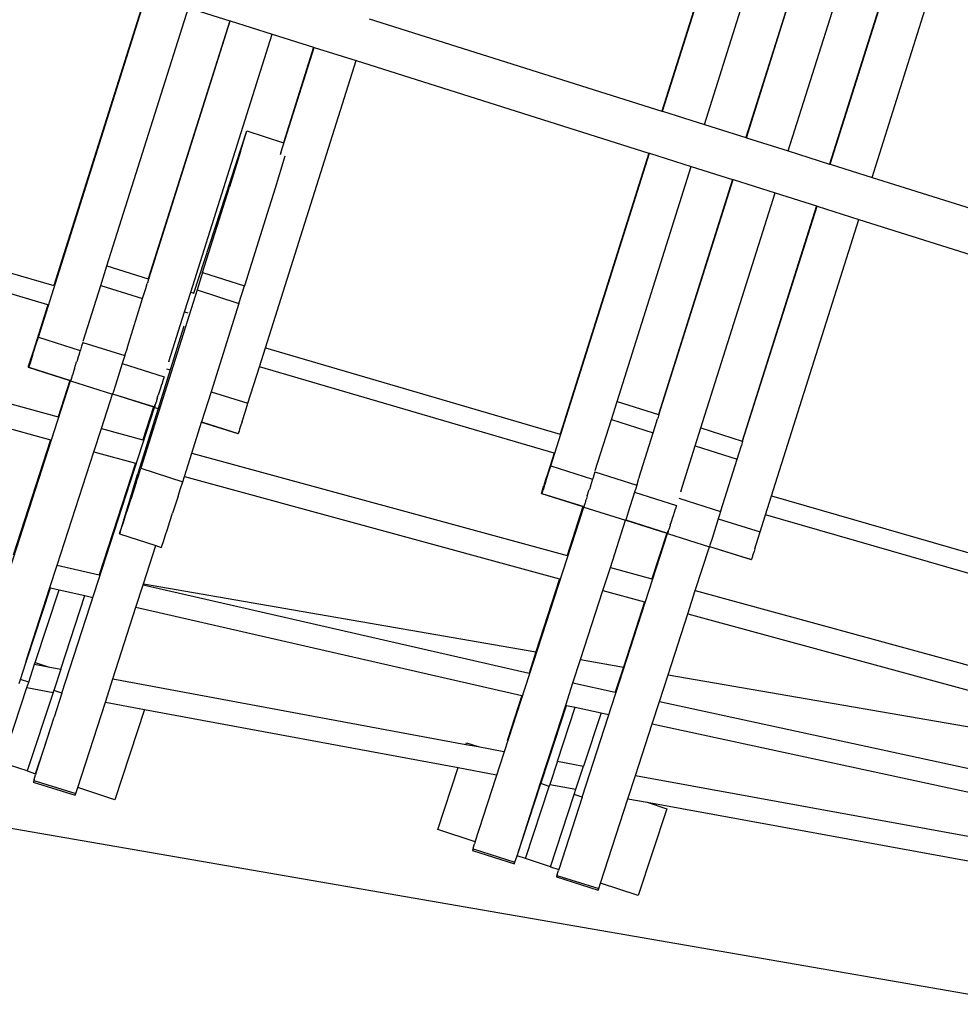
# Model space of a CAD drawing. Units: centimetres. Extents: x -26959 to -5302, y -1135 to 11313.
# Drawn here: x -12047 to -11512, y 3894 to 4454 of the extents above; entities that cross this region are included whole.
import ezdxf

# ---------------------------------------------------------------- set-up
doc = ezdxf.new("R2010")
doc.units = ezdxf.units.CM
doc.layers.add('Размеры', color=10, linetype='Continuous', lineweight=5)
doc.dimstyles.new('размеры Маф', dxfattribs={"dimtxt": 150, "dimasz": 50, "dimexe": 50, "dimexo": 0.0625, "dimgap": 0.09, "dimtad": 1, "dimdec": 0, "dimzin": 0, "dimdsep": 46, "dimtxsty": 'Standard', "dimblk": 'ARCHTICK', "dimcen": 0.09, "dimdle": 50, "dimclrd": 256, "dimclre": 256, "dimclrt": 256, "dimadec": 0, "dimazin": 0, "dimtfac": 1, "dimtdec": 0, "dimtix": 1, "dimtofl": 0, "dimtmove": 0, "dimatfit": 3, "dimfxl": 1, "dimtolj": 1, "dimtzin": 0, "dimlwd": -1, "dimlwe": -1, "dimarcsym": 1})

# ---------------------------------------------------------------- blocks, each defined once
blk = doc.blocks.new('_ArchTick')
at = {"color": 0, "linetype": 'ByBlock', "const_width": 0.15}
blk.add_lwpolyline([(-0.5, -0.5), (0.5, 0.5)], dxfattribs=at)
blk = doc.blocks.new('*D12')
at = {"layer": 'Defpoints', "color": 0, "transparency": 16777216}
for p in [(-26909.39, 5336.06), (-6967.83, 3371.6), (-6967.83, -1085.11)]:
    blk.add_point(p, dxfattribs=at)
at = {"layer": 'Размеры', "transparency": 16777216}
for p, q in [((-26909.39, 5335.99), (-26909.39, -1135.11)), ((-6967.83, 3371.53), (-6967.83, -1135.11)), ((-26959.39, -1085.11), (-6917.83, -1085.11))]:
    blk.add_line(p, q, dxfattribs=at)
at = {"layer": 'Размеры', "transparency": 16777216, "xscale": 50, "yscale": 50, "zscale": 50, "rotation": 180}
blk.add_blockref('_ArchTick', (-26909.39, -1085.11), dxfattribs=at)
at = {"layer": 'Размеры', "transparency": 16777216, "xscale": 50, "yscale": 50, "zscale": 50}
blk.add_blockref('_ArchTick', (-6967.83, -1085.11), dxfattribs=at)
at = {"layer": 'Размеры', "transparency": 16777216, "insert": (-16938.61, -1010.02), "char_height": 150, "attachment_point": 5}
blk.add_mtext('\\A1;19942', dxfattribs=at)
blk = doc.blocks.new('*D13')
at = {"layer": 'Defpoints', "color": 0, "transparency": 16777216}
for p in [(-21528.37, 11263.49), (-5352.13, 11263.49), (-21766.67, 130.44)]:
    blk.add_point(p, dxfattribs=at)
at = {"layer": 'Размеры', "transparency": 16777216}
for p, q in [((-5352.13, 80.44), (-5352.13, 11313.49)), ((-21528.31, 11263.49), (-5302.13, 11263.49)), ((-21766.61, 130.44), (-5302.13, 130.44))]:
    blk.add_line(p, q, dxfattribs=at)
at = {"layer": 'Размеры', "transparency": 16777216, "xscale": 50, "yscale": 50, "zscale": 50}
for p, rotation in [((-5352.13, 11263.49), 90), ((-5352.13, 130.44), 270)]:
    blk.add_blockref('_ArchTick', p, dxfattribs=dict(at, rotation=rotation))
at = {"layer": 'Размеры', "transparency": 16777216, "insert": (-5427.22, 5696.96), "char_height": 150, "attachment_point": 5, "rotation": 90}
blk.add_mtext('\\A1;11133', dxfattribs=at)
blk = doc.blocks.new('*D14')
at = {"layer": 'Defpoints', "color": 0, "transparency": 16777216}
for p in [(-24409.39, 5016.31), (-8645.19, 3454.26), (-8645.19, -676.67)]:
    blk.add_point(p, dxfattribs=at)
at = {"layer": 'Размеры', "transparency": 16777216}
for p, q in [((-24409.39, 5016.25), (-24409.39, -726.67)), ((-8645.19, 3454.2), (-8645.19, -726.67)), ((-24459.39, -676.67), (-8595.19, -676.67))]:
    blk.add_line(p, q, dxfattribs=at)
at = {"layer": 'Размеры', "transparency": 16777216, "xscale": 50, "yscale": 50, "zscale": 50, "rotation": 180}
blk.add_blockref('_ArchTick', (-24409.39, -676.67), dxfattribs=at)
at = {"layer": 'Размеры', "transparency": 16777216, "xscale": 50, "yscale": 50, "zscale": 50}
blk.add_blockref('_ArchTick', (-8645.19, -676.67), dxfattribs=at)
at = {"layer": 'Размеры', "transparency": 16777216, "insert": (-16527.29, -601.58), "char_height": 150, "attachment_point": 5}
blk.add_mtext('\\A1;15764', dxfattribs=at)
blk = doc.blocks.new('*D15')
at = {"layer": 'Defpoints', "color": 0, "transparency": 16777216}
for p in [(-21556.8, 9372.91), (-5923.41, 9372.91), (-21705.42, 1914.08)]:
    blk.add_point(p, dxfattribs=at)
at = {"layer": 'Размеры', "transparency": 16777216}
for p, q in [((-5923.41, 1864.08), (-5923.41, 9422.91)), ((-21556.73, 9372.91), (-5873.41, 9372.91)), ((-21705.36, 1914.08), (-5873.41, 1914.08))]:
    blk.add_line(p, q, dxfattribs=at)
at = {"layer": 'Размеры', "transparency": 16777216, "xscale": 50, "yscale": 50, "zscale": 50}
for p, rotation in [((-5923.41, 9372.91), 90), ((-5923.41, 1914.08), 270)]:
    blk.add_blockref('_ArchTick', p, dxfattribs=dict(at, rotation=rotation))
at = {"layer": 'Размеры', "transparency": 16777216, "insert": (-5998.5, 5643.49), "char_height": 150, "attachment_point": 5, "rotation": 90}
blk.add_mtext('\\A1;7459', dxfattribs=at)

msp = doc.modelspace()

# ---------------------------------------------------------------- linework, layer by layer
for p, q in [((-11680.96, 4401.8), (-11625.2, 4578.45)), ((-11629.04, 4567.49), (-11681.31, 4401.91)), ((-11657.12, 4394.28), (-11615.42, 4526.38)), ((-11561.76, 4364.17), (-11510.32, 4527.14)), ((-11591.93, 4518.96), (-11633.63, 4386.86)), ((-11633.28, 4386.75), (-11591.67, 4518.88)), ((-11609.44, 4379.22), (-11567.74, 4511.33)), ((-11544.25, 4503.91), (-11585.95, 4371.81)), ((-11585.6, 4371.7), (-11543.99, 4503.83)), ((-12036.1, 4273.34), (-11974.57, 4468.26)), ((-11974.92, 4468.37), (-12027.24, 4302.62)), ((-11997.07, 4313.94), (-11950.73, 4460.74)), ((-11950.73, 4460.74), (-11927.24, 4453.32)), ((-11927.24, 4453.32), (-11973.58, 4306.52)), ((-11973.31, 4306.44), (-11926.89, 4453.21)), ((-11927.24, 4453.32), (-11926.89, 4453.21)), ((-11926.89, 4453.21), (-11903.05, 4445.69)), ((-11847.84, 4454.48), (-11681.31, 4401.91)), ((-11949.39, 4298.89), (-11903.05, 4445.69)), ((-11903.05, 4445.69), (-11879.56, 4438.27)), ((-11898.19, 4378.09), (-11879.21, 4438.16)), ((-11879.56, 4438.27), (-11896.73, 4383.85)), ((-11879.56, 4438.27), (-11879.21, 4438.16)), ((-11879.21, 4438.16), (-11855.37, 4430.64)), ((-11906.92, 4267.32), (-11855.37, 4430.64)), ((-11855.37, 4430.64), (-11688.83, 4378.07)), ((-11681.31, 4401.91), (-11680.96, 4401.8)), ((-11680.96, 4401.8), (-11657.12, 4394.28)), ((-11657.12, 4394.28), (-11633.63, 4386.86)), ((-11947.59, 4298.32), (-11917.59, 4390.6)), ((-11921.19, 4378.9), (-11917.59, 4390.6)), ((-11917.59, 4390.6), (-11896.73, 4383.85)), ((-11633.63, 4386.86), (-11633.28, 4386.75)), ((-11633.28, 4386.75), (-11609.44, 4379.22)), ((-11896.73, 4383.85), (-11896.49, 4383.77)), ((-11921.19, 4378.9), (-11927.44, 4358.73)), ((-11895.85, 4376.26), (-11901.46, 4358.1)), ((-11898.19, 4378.09), (-11898.48, 4377.12)), ((-11744.62, 4200.13), (-11688.49, 4377.96)), ((-11688.83, 4378.07), (-11739.32, 4218.14)), ((-11688.83, 4378.07), (-11688.49, 4377.96)), ((-11688.49, 4377.96), (-11664.64, 4370.44)), ((-11609.44, 4379.22), (-11585.95, 4371.81)), ((-11706.85, 4236.71), (-11664.64, 4370.44)), ((-11664.64, 4370.44), (-11641.15, 4363.02)), ((-11585.95, 4371.81), (-11585.6, 4371.7)), ((-11585.6, 4371.7), (-11561.76, 4364.17)), ((-11641.15, 4363.02), (-11683.36, 4229.3)), ((-11641.15, 4363.02), (-11640.8, 4362.91)), ((-11561.76, 4364.17), (-11395.22, 4311.61)), ((-11942.63, 4310.15), (-11927.44, 4358.73)), ((-11901.46, 4358.1), (-11905.96, 4343.63)), ((-11683.1, 4229.22), (-11640.8, 4362.91)), ((-11640.8, 4362.91), (-11616.96, 4355.38)), ((-12194.84, 4351.8), (-12027.24, 4302.62)), ((-11659.17, 4221.66), (-11616.96, 4355.38)), ((-11616.96, 4355.38), (-11593.47, 4347.97)), ((-11593.47, 4347.97), (-11635.68, 4214.25)), ((-11635.42, 4214.17), (-11593.12, 4347.86)), ((-11593.47, 4347.97), (-11593.12, 4347.86)), ((-11593.12, 4347.86), (-11569.28, 4340.33)), ((-12030.66, 4291.78), (-12198.27, 4340.96)), ((-11905.96, 4343.63), (-11918.85, 4302.45)), ((-11618.94, 4183.02), (-11569.28, 4340.33)), ((-11569.28, 4340.33), (-11402.75, 4287.77)), ((-12000.6, 4302.75), (-11997.07, 4313.94)), ((-11997.07, 4313.94), (-11973.58, 4306.52)), ((-11942.63, 4310.15), (-11945.77, 4300.15)), ((-11942.63, 4310.15), (-11918.85, 4302.45)), ((-12027.24, 4302.62), (-12027.12, 4302.59)), ((-12010.62, 4271.02), (-12000.6, 4302.75)), ((-12000.6, 4302.75), (-11976.79, 4295.23)), ((-11975.01, 4300.93), (-11974.12, 4303.79)), ((-11973.79, 4304.86), (-11974.12, 4303.79)), ((-11973.54, 4305.67), (-11973.79, 4304.86)), ((-11973.58, 4306.52), (-11973.31, 4306.44)), ((-11973.38, 4306.2), (-11973.54, 4305.67)), ((-11973.31, 4306.44), (-11973.38, 4306.2)), ((-11921.99, 4292.45), (-11918.85, 4302.45)), ((-11945.77, 4300.15), (-11977.79, 4198.77)), ((-11976.79, 4295.23), (-11975.01, 4300.93)), ((-11952.92, 4287.7), (-11949.39, 4298.89)), ((-11949.39, 4298.89), (-11947.59, 4298.32)), ((-11947.59, 4298.32), (-11947.46, 4298.28)), ((-11945.77, 4300.15), (-11921.99, 4292.45)), ((-12030.66, 4291.78), (-12037.92, 4268.78)), ((-12030.54, 4291.74), (-12030.66, 4291.78)), ((-11985.46, 4267.66), (-11976.79, 4295.23)), ((-11921.99, 4292.45), (-11937.8, 4242.31)), ((-12241.57, 4287.16), (-12024.91, 4228.05)), ((-11961.85, 4259.4), (-11952.92, 4287.7)), ((-11952.92, 4287.7), (-11951.03, 4287.1)), ((-11953.43, 4279.63), (-11961.21, 4254.67)), ((-12245.81, 4274.01), (-12029.16, 4214.9)), ((-12039.4, 4262.94), (-12037.5, 4268.92)), ((-12037.92, 4268.78), (-12039.21, 4264.67)), ((-12037.5, 4268.92), (-12036.1, 4273.34)), ((-12036.1, 4273.34), (-12012.26, 4265.81)), ((-12011.51, 4268.19), (-12012.2, 4265.98)), ((-12010.83, 4270.33), (-12011.51, 4268.19)), ((-12010.83, 4270.33), (-11986.99, 4262.8)), ((-12039.4, 4262.94), (-12040.42, 4259.78)), ((-12039.21, 4264.67), (-12040.31, 4261.14)), ((-12012.97, 4263.58), (-12013.61, 4261.53)), ((-12012.91, 4263.75), (-12012.97, 4263.58)), ((-12012.26, 4265.81), (-12012.91, 4263.75)), ((-12012.2, 4265.98), (-12012.26, 4265.81)), ((-11986.99, 4262.8), (-11987.67, 4260.66)), ((-11986.86, 4263.22), (-11986.99, 4262.8)), ((-11985.66, 4267.03), (-11986.86, 4263.22)), ((-11985.5, 4267.53), (-11985.66, 4267.03)), ((-11985.49, 4267.57), (-11985.5, 4267.53)), ((-11985.46, 4267.66), (-11985.49, 4267.57)), ((-11910.34, 4256.47), (-11906.92, 4267.32)), ((-11906.92, 4267.32), (-11739.32, 4218.14)), ((-12041.78, 4256.3), (-12041.65, 4256.73)), ((-12041.65, 4256.73), (-12041.44, 4257.45)), ((-12041.38, 4256.82), (-12041.54, 4256.38)), ((-12041.44, 4257.45), (-12041.14, 4258.43)), ((-12041.14, 4257.55), (-12041.38, 4256.82)), ((-12041.14, 4258.43), (-12040.76, 4259.67)), ((-12040.82, 4258.54), (-12041.14, 4257.55)), ((-12040.42, 4259.78), (-12040.82, 4258.54)), ((-12040.76, 4259.67), (-12040.31, 4261.14)), ((-12015.56, 4255.41), (-12014.33, 4259.28)), ((-12014.3, 4259.36), (-12014.33, 4259.28)), ((-12013.66, 4261.39), (-12014.3, 4259.36)), ((-12013.61, 4261.53), (-12013.66, 4261.39)), ((-11988.42, 4258.29), (-11992.31, 4245.99)), ((-11987.67, 4260.66), (-11988.42, 4258.29)), ((-11988.42, 4258.29), (-11964.58, 4250.76)), ((-11961.85, 4259.4), (-11961.88, 4259.31)), ((-12041.81, 4256.16), (-12041.78, 4256.3)), ((-12041.81, 4256.16), (-12041.6, 4256.23)), ((-12041.81, 4256.16), (-12018.23, 4248.72)), ((-12041.54, 4256.38), (-12041.6, 4256.23)), ((-12041.6, 4256.23), (-12017.75, 4248.71)), ((-12016.97, 4251.01), (-12017.11, 4250.5)), ((-12016.66, 4251.9), (-12016.97, 4251.01)), ((-12016.58, 4252.26), (-12016.66, 4251.9)), ((-12016.15, 4253.52), (-12016.58, 4252.26)), ((-12016.1, 4253.73), (-12016.15, 4253.52)), ((-12015.58, 4255.32), (-12016.1, 4253.73)), ((-12015.56, 4255.41), (-12015.58, 4255.32)), ((-11961.21, 4254.67), (-11968.03, 4232.74)), ((-11963.15, 4255.28), (-11961.21, 4254.67)), ((-11916.9, 4235.71), (-11910.34, 4256.47)), ((-11742.74, 4207.3), (-11910.34, 4256.47)), ((-12085.02, 4040.56), (-12017.77, 4248.44)), ((-12018.23, 4248.72), (-12024.91, 4228.05)), ((-12018.23, 4248.72), (-12017.97, 4248.64)), ((-12017.97, 4248.64), (-12017.75, 4248.71)), ((-12017.48, 4249.34), (-12017.77, 4248.44)), ((-12017.77, 4248.44), (-11993.93, 4240.92)), ((-12017.69, 4248.86), (-12017.75, 4248.71)), ((-12017.54, 4249.3), (-12017.69, 4248.86)), ((-12017.3, 4250.02), (-12017.54, 4249.3)), ((-12017.3, 4250.02), (-12017.48, 4249.34)), ((-12017.11, 4250.5), (-12017.3, 4250.02)), ((-11992.31, 4245.99), (-11993.64, 4241.82)), ((-11965.98, 4246.34), (-11966.62, 4244.31)), ((-11965.93, 4246.48), (-11965.98, 4246.34)), ((-11965.29, 4248.53), (-11965.93, 4246.48)), ((-11965.23, 4248.7), (-11965.29, 4248.53)), ((-11964.58, 4250.76), (-11965.23, 4248.7)), ((-12000.26, 4221.33), (-11993.93, 4240.92)), ((-11993.89, 4241.04), (-11993.93, 4240.92)), ((-11993.85, 4241.16), (-11993.89, 4241.04)), ((-11993.89, 4241.04), (-11970.55, 4233.67)), ((-11993.64, 4241.82), (-11993.85, 4241.16)), ((-11993.85, 4241.16), (-11970.07, 4233.66)), ((-11968.42, 4238.68), (-11967.9, 4240.29)), ((-11966.65, 4244.23), (-11967.9, 4240.29)), ((-11966.62, 4244.31), (-11966.65, 4244.23)), ((-11937.8, 4242.31), (-11943.21, 4225.18)), ((-11937.8, 4242.31), (-11916.9, 4235.71)), ((-11969.8, 4234.29), (-11970.09, 4233.39)), ((-11970.01, 4233.81), (-11969.61, 4234.97)), ((-11969.61, 4234.97), (-11969.8, 4234.29)), ((-11969.43, 4235.45), (-11969.61, 4234.97)), ((-11969.3, 4235.96), (-11969.43, 4235.45)), ((-11968.98, 4236.85), (-11969.3, 4235.96)), ((-11968.94, 4237.06), (-11968.98, 4236.85)), ((-11968.9, 4237.2), (-11968.94, 4237.06)), ((-11968.53, 4238.35), (-11968.9, 4237.2)), ((-11968.47, 4238.47), (-11968.53, 4238.35)), ((-11968.42, 4238.68), (-11968.47, 4238.47)), ((-11918.3, 4231.29), (-11916.9, 4235.71)), ((-11710.09, 4226.46), (-11706.85, 4236.71)), ((-11706.85, 4236.71), (-11683.36, 4229.3)), ((-12022.7, 4070.83), (-11970.09, 4233.39)), ((-11968.03, 4232.74), (-11979.46, 4195.75)), ((-11970.55, 4233.67), (-11976.62, 4214.88)), ((-11970.55, 4233.67), (-11970.29, 4233.59)), ((-11970.29, 4233.59), (-11970.07, 4233.66)), ((-11970.09, 4233.39), (-11968.03, 4232.74)), ((-11970.01, 4233.81), (-11970.07, 4233.66)), ((-11920.2, 4225.31), (-11918.3, 4231.29)), ((-11683.36, 4229.3), (-11683.1, 4229.22)), ((-11683.16, 4228.99), (-11683.3, 4228.51)), ((-11683.1, 4229.22), (-11683.16, 4228.99)), ((-12024.91, 4228.05), (-12024.76, 4228.01)), ((-11948.86, 4207.3), (-11943.25, 4225.05)), ((-11943.25, 4225.05), (-11943.21, 4225.18)), ((-11943.25, 4225.05), (-11922.61, 4218.54)), ((-11943.21, 4225.18), (-11922.39, 4218.61)), ((-11920.2, 4225.31), (-11921.21, 4222.16)), ((-11719.27, 4197.38), (-11710.09, 4226.46)), ((-11710.09, 4226.46), (-11686.28, 4218.94)), ((-11685.15, 4222.57), (-11683.83, 4226.79)), ((-11683.53, 4227.77), (-11683.83, 4226.79)), ((-11683.3, 4228.51), (-11683.53, 4227.77)), ((-12004.51, 4208.18), (-12000.26, 4221.33)), ((-12000.26, 4221.33), (-11976.62, 4214.88)), ((-11922.61, 4218.54), (-11922.39, 4218.61)), ((-11922.33, 4218.76), (-11922.39, 4218.61)), ((-11922.18, 4219.2), (-11922.33, 4218.76)), ((-11921.94, 4219.92), (-11922.18, 4219.2)), ((-11921.62, 4220.91), (-11921.94, 4219.92)), ((-11921.21, 4222.16), (-11921.62, 4220.91)), ((-11739.32, 4218.14), (-11739.21, 4218.11)), ((-11694.23, 4193.67), (-11686.28, 4218.94)), ((-11686.28, 4218.94), (-11685.15, 4222.57)), ((-11662.41, 4211.41), (-11659.17, 4221.66)), ((-11659.17, 4221.66), (-11635.68, 4214.25)), ((-12029.16, 4214.9), (-12050.38, 4149.24)), ((-12029.16, 4214.9), (-12028.92, 4214.84)), ((-11976.62, 4214.88), (-11976.48, 4214.84)), ((-11635.85, 4212.72), (-11636.15, 4211.74)), ((-11635.62, 4213.46), (-11635.85, 4212.72)), ((-11635.68, 4214.25), (-11635.42, 4214.17)), ((-11635.48, 4213.94), (-11635.62, 4213.46)), ((-11635.42, 4214.17), (-11635.48, 4213.94)), ((-12025.4, 4143.54), (-12004.51, 4208.18)), ((-12004.51, 4208.18), (-11980.87, 4201.73)), ((-11953.03, 4194.13), (-11948.86, 4207.3)), ((-11948.86, 4207.3), (-11735.33, 4149.04)), ((-11742.74, 4207.3), (-11746.31, 4195.96)), ((-11742.63, 4207.26), (-11742.74, 4207.3)), ((-11670.6, 4185.47), (-11662.41, 4211.41)), ((-11662.41, 4211.41), (-11638.6, 4203.89)), ((-11638.6, 4203.89), (-11637.47, 4207.52)), ((-11637.47, 4207.52), (-11636.15, 4211.74)), ((-11980.87, 4201.73), (-12001.44, 4138.07)), ((-11980.87, 4201.73), (-11980.64, 4201.66)), ((-11647.83, 4174.55), (-11638.6, 4203.89)), ((-11984.88, 4178.07), (-11979.46, 4195.75)), ((-11980.39, 4190.6), (-11978.99, 4194.98)), ((-11978.99, 4194.98), (-11977.79, 4198.77)), ((-11977.79, 4198.77), (-11954, 4191.07)), ((-11747.65, 4190.59), (-11745.9, 4196.08)), ((-11746.31, 4195.96), (-11747.5, 4192.19)), ((-11745.9, 4196.08), (-11744.62, 4200.13)), ((-11744.62, 4200.13), (-11720.78, 4192.6)), ((-11719.47, 4196.74), (-11720.09, 4194.78)), ((-11719.47, 4196.74), (-11695.63, 4189.22)), ((-11980.39, 4190.6), (-11983.48, 4180.98)), ((-11955.21, 4187.28), (-11954, 4191.07)), ((-11954, 4191.07), (-11953.03, 4194.13)), ((-11953.03, 4194.13), (-11739.59, 4135.9)), ((-11747.5, 4192.19), (-11748.5, 4188.95)), ((-11747.65, 4190.59), (-11748.14, 4189.05)), ((-11721.43, 4190.56), (-11722.02, 4188.67)), ((-11721.37, 4190.71), (-11721.43, 4190.56)), ((-11720.78, 4192.6), (-11721.37, 4190.71)), ((-11720.73, 4192.75), (-11720.78, 4192.6)), ((-11720.09, 4194.78), (-11720.73, 4192.75)), ((-11695.51, 4189.6), (-11695.63, 4189.22)), ((-11695.51, 4189.6), (-11694.41, 4193.09)), ((-11694.26, 4193.55), (-11694.41, 4193.09)), ((-11694.25, 4193.59), (-11694.26, 4193.55)), ((-11694.23, 4193.67), (-11694.25, 4193.59)), ((-11956.6, 4182.9), (-11955.21, 4187.28)), ((-11749.87, 4184.39), (-11749.85, 4184.52)), ((-11749.87, 4184.39), (-11749.66, 4184.45)), ((-11749.87, 4184.39), (-11726.29, 4176.95)), ((-11749.85, 4184.52), (-11749.73, 4184.91)), ((-11749.73, 4184.91), (-11749.54, 4185.57)), ((-11749.61, 4184.59), (-11749.66, 4184.45)), ((-11749.66, 4184.45), (-11725.82, 4176.92)), ((-11749.47, 4184.99), (-11749.61, 4184.59)), ((-11749.54, 4185.57), (-11749.26, 4186.47)), ((-11749.25, 4185.65), (-11749.47, 4184.99)), ((-11749.26, 4186.47), (-11748.92, 4187.6)), ((-11748.95, 4186.56), (-11749.25, 4185.65)), ((-11748.58, 4187.7), (-11748.95, 4186.56)), ((-11748.92, 4187.6), (-11748.5, 4188.95)), ((-11748.14, 4189.05), (-11748.58, 4187.7)), ((-11723.81, 4183.07), (-11722.68, 4186.61)), ((-11722.64, 4186.69), (-11722.68, 4186.61)), ((-11722.06, 4188.55), (-11722.64, 4186.69)), ((-11722.02, 4188.67), (-11722.06, 4188.55)), ((-11696.94, 4185.07), (-11700.5, 4173.81)), ((-11696.25, 4187.25), (-11696.94, 4185.07)), ((-11696.94, 4185.07), (-11673.1, 4177.55)), ((-11695.63, 4189.22), (-11696.25, 4187.25)), ((-11670.6, 4185.47), (-11670.62, 4185.39)), ((-11985.02, 4176.21), (-11983.48, 4180.98)), ((-11956.6, 4182.9), (-11959.7, 4173.28)), ((-11725.23, 4178.57), (-11725.41, 4178.13)), ((-11725.1, 4179.04), (-11725.23, 4178.57)), ((-11724.82, 4179.85), (-11725.1, 4179.04)), ((-11724.74, 4180.17), (-11724.82, 4179.85)), ((-11724.34, 4181.33), (-11724.74, 4180.17)), ((-11724.3, 4181.53), (-11724.34, 4181.33)), ((-11723.82, 4182.98), (-11724.3, 4181.53)), ((-11723.81, 4183.07), (-11723.82, 4182.98)), ((-11671.79, 4181.69), (-11647.95, 4174.17)), ((-11622.36, 4172.17), (-11618.94, 4183.02)), ((-11618.94, 4183.02), (-11451.08, 4134.64)), ((-10779.75, 3773.6), (-13110.27, 4176.99)), ((-11989.64, 4162.42), (-11984.88, 4178.07)), ((-11986.46, 4171.8), (-11985.02, 4176.21)), ((-11961.24, 4168.51), (-11959.7, 4173.28)), ((-11787.59, 3986.21), (-11725.83, 4176.68)), ((-11726.29, 4176.95), (-11735.33, 4149.04)), ((-11726.29, 4176.95), (-11726.03, 4176.86)), ((-11726.03, 4176.86), (-11725.82, 4176.92)), ((-11725.57, 4177.5), (-11725.83, 4176.68)), ((-11725.83, 4176.68), (-11701.99, 4169.15)), ((-11725.77, 4177.06), (-11725.82, 4176.92)), ((-11725.63, 4177.46), (-11725.77, 4177.06)), ((-11725.41, 4178.13), (-11725.63, 4177.46)), ((-11725.41, 4178.13), (-11725.57, 4177.5)), ((-11700.5, 4173.81), (-11701.73, 4169.98)), ((-11674.38, 4173.5), (-11674.96, 4171.64)), ((-11674.34, 4173.62), (-11674.38, 4173.5)), ((-11673.75, 4175.51), (-11674.34, 4173.62)), ((-11673.69, 4175.66), (-11673.75, 4175.51)), ((-11673.1, 4177.55), (-11673.69, 4175.66)), ((-11647.95, 4174.17), (-11648.57, 4172.2)), ((-11647.83, 4174.55), (-11647.95, 4174.17)), ((-11988.74, 4164.86), (-11987.72, 4167.95)), ((-11987.72, 4167.95), (-11986.46, 4171.8)), ((-11962.67, 4164.1), (-11961.24, 4168.51)), ((-11710.68, 4142.32), (-11701.99, 4169.15)), ((-11701.96, 4169.26), (-11701.99, 4169.15)), ((-11701.92, 4169.38), (-11701.96, 4169.26)), ((-11701.96, 4169.26), (-11678.61, 4161.9)), ((-11701.73, 4169.98), (-11701.92, 4169.38)), ((-11701.92, 4169.38), (-11678.14, 4161.87)), ((-11676.62, 4166.48), (-11676.15, 4167.95)), ((-11676.15, 4167.95), (-11675, 4171.56)), ((-11674.96, 4171.64), (-11675, 4171.56)), ((-11649.26, 4170.02), (-11652.82, 4158.75)), ((-11648.57, 4172.2), (-11649.26, 4170.02)), ((-11649.26, 4170.02), (-11625.42, 4162.5)), ((-11625.42, 4162.5), (-11622.36, 4172.17)), ((-11454.5, 4123.79), (-11622.36, 4172.17)), ((-11989.93, 4161.43), (-11989.87, 4161.51)), ((-11989.93, 4161.43), (-11969.24, 4154.73)), ((-11989.87, 4161.51), (-11989.47, 4162.68)), ((-11989.64, 4162.42), (-11989.87, 4161.51)), ((-11989.47, 4162.68), (-11988.74, 4164.86)), ((-11963.93, 4160.25), (-11962.67, 4164.1)), ((-11726.8, 4011.61), (-11678.15, 4161.63)), ((-11678.61, 4161.9), (-11687.04, 4135.87)), ((-11678.61, 4161.9), (-11678.35, 4161.81)), ((-11678.35, 4161.81), (-11678.14, 4161.87)), ((-11677.89, 4162.45), (-11678.15, 4161.63)), ((-11678.15, 4161.63), (-11654.31, 4154.1)), ((-11678.09, 4162.01), (-11678.14, 4161.87)), ((-11678.09, 4162.01), (-11677.72, 4163.08)), ((-11677.72, 4163.08), (-11677.89, 4162.45)), ((-11677.54, 4163.52), (-11677.72, 4163.08)), ((-11677.43, 4163.98), (-11677.54, 4163.52)), ((-11677.13, 4164.8), (-11677.43, 4163.98)), ((-11677.1, 4164.99), (-11677.13, 4164.8)), ((-11677.06, 4165.12), (-11677.1, 4164.99)), ((-11676.72, 4166.17), (-11677.06, 4165.12)), ((-11676.66, 4166.28), (-11676.72, 4166.17)), ((-11676.62, 4166.48), (-11676.66, 4166.28)), ((-11626.7, 4158.45), (-11625.42, 4162.5)), ((-11965.68, 4154.98), (-11964.95, 4157.16)), ((-11964.95, 4157.16), (-11963.93, 4160.25)), ((-11652.82, 4158.75), (-11654.04, 4154.93)), ((-11628.45, 4152.97), (-11626.7, 4158.45)), ((-11976.28, 4132.94), (-11969.24, 4154.73)), ((-11969.24, 4154.73), (-11969.21, 4154.82)), ((-11969.24, 4154.73), (-11966.15, 4153.73)), ((-11966.12, 4153.82), (-11966.15, 4153.73)), ((-11966.15, 4153.73), (-11966.09, 4153.81)), ((-11966.09, 4153.81), (-11965.68, 4154.98)), ((-11662.39, 4129.14), (-11654.31, 4154.1)), ((-11654.28, 4154.21), (-11654.31, 4154.1)), ((-11654.24, 4154.33), (-11654.28, 4154.21)), ((-11654.28, 4154.21), (-11630.67, 4146.76)), ((-11654.04, 4154.93), (-11654.24, 4154.33)), ((-11654.24, 4154.33), (-11630.46, 4146.82)), ((-11628.94, 4151.43), (-11629.38, 4150.07)), ((-11628.45, 4152.97), (-11628.94, 4151.43)), ((-11735.33, 4149.04), (-11735.11, 4148.98)), ((-11630.67, 4146.76), (-11630.46, 4146.82)), ((-11630.4, 4146.96), (-11630.46, 4146.82)), ((-11630.27, 4147.36), (-11630.4, 4146.96)), ((-11630.04, 4148.03), (-11630.27, 4147.36)), ((-11629.75, 4148.93), (-11630.04, 4148.03)), ((-11629.38, 4150.07), (-11629.75, 4148.93)), ((-12029.49, 4130.87), (-12025.4, 4143.54)), ((-12025.4, 4143.54), (-12001.44, 4138.07)), ((-11714.94, 4129.17), (-11710.68, 4142.32)), ((-11710.68, 4142.32), (-11687.04, 4135.87)), ((-12001.44, 4138.07), (-12001.15, 4138)), ((-11739.59, 4135.9), (-11753.06, 4094.3)), ((-11739.59, 4135.9), (-11739.27, 4135.81)), ((-11687.04, 4135.87), (-11686.84, 4135.81)), ((-12042.76, 4089.82), (-12029.49, 4130.87)), ((-12042.69, 4089.77), (-12029.19, 4130.8)), ((-12037.94, 4088.23), (-12024.29, 4129.68)), ((-12029.49, 4130.87), (-12029.19, 4130.8)), ((-12029.19, 4130.8), (-12024.29, 4129.68)), ((-12024.29, 4129.68), (-12009.6, 4126.33)), ((-11980.56, 4119.69), (-11976.46, 4132.37)), ((-11976.46, 4132.37), (-11976.28, 4132.94)), ((-11976.46, 4132.37), (-11756.97, 4082.23)), ((-11976.28, 4132.94), (-11753.06, 4094.3)), ((-11727.65, 4089.91), (-11714.94, 4129.17)), ((-11714.94, 4129.17), (-11691.3, 4122.72)), ((-11666.65, 4116), (-11662.39, 4129.14)), ((-11662.39, 4129.14), (-11454.9, 4072.53)), ((-12023.39, 4084.46), (-12009.6, 4126.33)), ((-12009.6, 4126.33), (-12005.17, 4125.31)), ((-11691.3, 4122.72), (-11703.29, 4085.69)), ((-11691.3, 4122.72), (-11691, 4122.64)), ((-11993.72, 4078.95), (-11980.56, 4119.69)), ((-11980.56, 4119.69), (-11761.07, 4069.56)), ((-11677.89, 4081.29), (-11666.65, 4116)), ((-11666.65, 4116), (-11457.81, 4059.02)), ((-11753.06, 4094.3), (-11756.97, 4082.23)), ((-12043.3, 4088.15), (-12042.76, 4089.82)), ((-12043.23, 4088.14), (-12042.69, 4089.77)), ((-12042.76, 4089.82), (-12042.69, 4089.77)), ((-11731.94, 4076.67), (-11727.65, 4089.91)), ((-11727.65, 4089.91), (-11703.29, 4085.69)), ((-12046.36, 4078.63), (-12043.3, 4088.15)), ((-12046.36, 4078.63), (-12043.23, 4088.14)), ((-12043.3, 4088.15), (-12043.23, 4088.14)), ((-12041.61, 4077.07), (-12038.27, 4087.22)), ((-12038.27, 4087.22), (-12037.94, 4088.23)), ((-12038.27, 4087.22), (-12030.48, 4085.77)), ((-12037.94, 4088.23), (-12030.48, 4085.77)), ((-12030.48, 4085.77), (-12023.39, 4084.46)), ((-12023.39, 4084.46), (-12027.36, 4072.38)), ((-11703.29, 4085.69), (-11707.9, 4071.47)), ((-12047.1, 4076.39), (-12046.36, 4078.63)), ((-12041.61, 4077.07), (-12046.36, 4078.63)), ((-11998, 4065.73), (-11993.72, 4078.95)), ((-11993.72, 4078.95), (-11792.91, 4041.7)), ((-11756.97, 4082.23), (-11756.68, 4082.17)), ((-11682.82, 4066.05), (-11677.89, 4081.29)), ((-11677.89, 4081.29), (-11454.66, 4042.65)), ((-12056.7, 4031.24), (-12042.62, 4074.01)), ((-12042.62, 4074.01), (-12041.61, 4077.07)), ((-12042.62, 4074.01), (-12027.73, 4071.25)), ((-12027.73, 4071.25), (-12027.36, 4072.38)), ((-12022.7, 4070.83), (-12027.36, 4072.38)), ((-11736.05, 4063.97), (-11731.94, 4076.67)), ((-11731.94, 4076.67), (-11707.9, 4071.47)), ((-12027.73, 4071.25), (-12042.45, 4026.55)), ((-12022.7, 4070.83), (-12027.1, 4057.19)), ((-11761.07, 4069.56), (-11769.43, 4043.73)), ((-11761.07, 4069.56), (-11760.69, 4069.48)), ((-11707.9, 4071.47), (-11707.65, 4071.42)), ((-12013.72, 4017.09), (-11998, 4065.73)), ((-11998, 4065.73), (-11975.64, 4061.58)), ((-11975.64, 4061.58), (-11992.58, 4010.13)), ((-11975.64, 4061.58), (-11797.26, 4028.49)), ((-11746.07, 4033.04), (-11736.05, 4063.97)), ((-11745.77, 4032.99), (-11735.61, 4063.88)), ((-11740.81, 4032.08), (-11730.69, 4062.82)), ((-11736.05, 4063.97), (-11735.61, 4063.88)), ((-11735.61, 4063.88), (-11730.69, 4062.82)), ((-11730.69, 4062.82), (-11715.95, 4059.63)), ((-11686.93, 4053.36), (-11682.82, 4066.05)), ((-11682.82, 4066.05), (-11462.51, 4018.45)), ((-12037.53, 4024.93), (-12027.1, 4057.19)), ((-12032.69, 4040.19), (-12027.1, 4057.19)), ((-11715.95, 4059.63), (-11725.91, 4029.36)), ((-11715.95, 4059.63), (-11711.67, 4058.71)), ((-11696.45, 4023.98), (-11686.93, 4053.36)), ((-11686.93, 4053.36), (-11466.63, 4005.76)), ((-12037.7, 4024.98), (-12032.69, 4040.19)), ((-11792.91, 4041.7), (-11792.62, 4042.61)), ((-11792.91, 4041.7), (-11785.91, 4040.4)), ((-11792.62, 4042.61), (-11785.91, 4040.4)), ((-11785.91, 4040.4), (-11771.34, 4037.7)), ((-11771.34, 4037.7), (-11771.14, 4037.66)), ((-11750.35, 4019.81), (-11746.07, 4033.04)), ((-11750.12, 4019.77), (-11745.77, 4032.99)), ((-11746.07, 4033.04), (-11745.77, 4032.99)), ((-12042.45, 4026.55), (-12056.7, 4031.24)), ((-11808.87, 3993.21), (-11797.26, 4028.49)), ((-11797.26, 4028.49), (-11775.5, 4024.45)), ((-11740.81, 4032.08), (-11745.16, 4018.86)), ((-11740.81, 4032.08), (-11725.91, 4029.36)), ((-11730.26, 4016.14), (-11725.91, 4029.36)), ((-12042.45, 4026.55), (-12037.7, 4024.98)), ((-12038.51, 4021.77), (-12038.65, 4021.23)), ((-12038.51, 4021.77), (-12037.72, 4024.31)), ((-12037.53, 4024.93), (-12037.72, 4024.31)), ((-12037.53, 4024.93), (-12037.7, 4024.98)), ((-11775.5, 4024.45), (-11775.32, 4024.42)), ((-11700.73, 4010.75), (-11696.45, 4023.98)), ((-11696.45, 4023.98), (-11473.92, 3983.31)), ((-12038.98, 4020.25), (-12038.96, 4020.29)), ((-12038.98, 4020.25), (-12015.14, 4012.72)), ((-12038.91, 4020.48), (-12038.96, 4020.29)), ((-12038.85, 4020.63), (-12038.91, 4020.48)), ((-12038.75, 4020.99), (-12038.85, 4020.63)), ((-12038.65, 4021.23), (-12038.75, 4020.99)), ((-12038.65, 4021.23), (-12014.81, 4013.71)), ((-12014.81, 4013.71), (-12013.72, 4017.09)), ((-11992.58, 4010.13), (-12013.72, 4017.09)), ((-11763.76, 3978.36), (-11750.35, 4019.81)), ((-11763.76, 3978.36), (-11750.26, 4019.35)), ((-11759.01, 3976.8), (-11745.51, 4017.79)), ((-11750.35, 4019.81), (-11750.12, 4019.77)), ((-11750.26, 4019.35), (-11750.12, 4019.77)), ((-11745.51, 4017.79), (-11750.26, 4019.35)), ((-11745.51, 4017.79), (-11745.16, 4018.86)), ((-11745.16, 4018.86), (-11730.26, 4016.14)), ((-11731.27, 4013.1), (-11730.26, 4016.14)), ((-12015.14, 4012.72), (-12015.12, 4012.77)), ((-12015.12, 4012.77), (-12015.01, 4013.1)), ((-12015.01, 4013.1), (-12014.81, 4013.71)), ((-11744.76, 3972.11), (-11731.27, 4013.1)), ((-11726.8, 4011.61), (-11740.09, 3970.57)), ((-11726.8, 4011.61), (-11731.27, 4013.1)), ((-11716.28, 3962.74), (-11700.73, 4010.75)), ((-11700.73, 4010.75), (-11689.7, 4008.73)), ((-11678.63, 4005.09), (-11694.89, 3955.69)), ((-11689.7, 4008.73), (-11678.63, 4005.09)), ((-11689.7, 4008.73), (-11478.1, 3970.06)), ((-11787.59, 3986.21), (-11808.87, 3993.21)), ((-11788.8, 3982.24), (-11788.9, 3982.02)), ((-11788.68, 3982.73), (-11788.8, 3982.24)), ((-11788.8, 3982.24), (-11764.96, 3974.71)), ((-11788.68, 3982.73), (-11787.95, 3985.06)), ((-11787.59, 3986.21), (-11787.95, 3985.06)), ((-11789.1, 3981.33), (-11789.08, 3981.38)), ((-11789.1, 3981.33), (-11765.26, 3973.81)), ((-11789.04, 3981.55), (-11789.08, 3981.38)), ((-11788.98, 3981.68), (-11789.04, 3981.55)), ((-11788.9, 3982.02), (-11788.98, 3981.68)), ((-11764.96, 3974.71), (-11763.76, 3978.36)), ((-11759.01, 3976.8), (-11763.76, 3978.36)), ((-11744.76, 3972.11), (-11759.01, 3976.8)), ((-11765.26, 3973.81), (-11765.24, 3973.85)), ((-11765.24, 3973.85), (-11765.14, 3974.16)), ((-11765.14, 3974.16), (-11764.96, 3974.71)), ((-11744.76, 3972.11), (-11740.09, 3970.57)), ((-11741.42, 3966.28), (-11741.4, 3966.33)), ((-11741.42, 3966.28), (-11717.58, 3958.76)), ((-11741.36, 3966.5), (-11741.4, 3966.33)), ((-11741.3, 3966.63), (-11741.36, 3966.5)), ((-11741.22, 3966.97), (-11741.3, 3966.63)), ((-11741.12, 3967.19), (-11741.22, 3966.97)), ((-11741, 3967.68), (-11741.12, 3967.19)), ((-11741.12, 3967.19), (-11717.28, 3959.66)), ((-11741, 3967.68), (-11740.27, 3970.01)), ((-11740.09, 3970.57), (-11740.27, 3970.01)), ((-11717.28, 3959.66), (-11716.28, 3962.74)), ((-11694.89, 3955.69), (-11716.28, 3962.74)), ((-11717.58, 3958.76), (-11717.56, 3958.8)), ((-11717.56, 3958.8), (-11717.46, 3959.11)), ((-11717.46, 3959.11), (-11717.28, 3959.66))]:
    msp.add_line(p, q)

# ---------------------------------------------------------------- dimensions: what is measured, and where the dimension line sits
at = {"layer": 'Размеры'}
for base, p1, p2, picture, middle in [((-5352.13, 11263.49), (-21766.67, 130.44), (-21528.37, 11263.49), '*D13', (-5427.22, 5696.96)), ((-5923.41, 9372.91), (-21705.42, 1914.08), (-21556.8, 9372.91), '*D15', (-5998.5, 5643.49))]:
    dim = msp.add_linear_dim(base=base, p1=p1, p2=p2, angle=90, dimstyle='размеры Маф', dxfattribs=at)
    dim.commit()
    dim.dimension.update_dxf_attribs({"geometry": picture, "text_midpoint": middle})
for base, p1, p2, picture, middle in [((-6967.83, -1085.11), (-26909.39, 5336.06), (-6967.83, 3371.6), '*D12', (-16938.61, -1010.02)), ((-8645.19, -676.67), (-24409.39, 5016.31), (-8645.19, 3454.26), '*D14', (-16527.29, -601.58))]:
    dim = msp.add_linear_dim(base=base, p1=p1, p2=p2, dimstyle='размеры Маф', dxfattribs=at)
    dim.commit()
    dim.dimension.update_dxf_attribs({"geometry": picture, "text_midpoint": middle})

doc.saveas('drawing.dxf')
